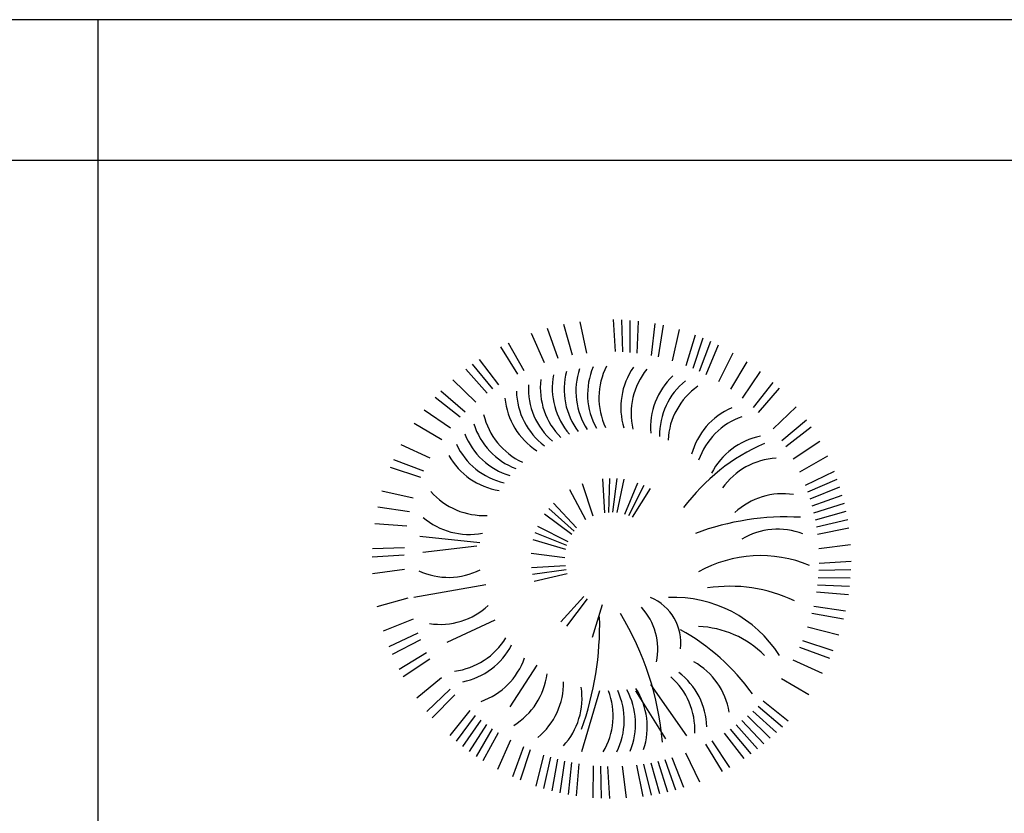
# Model space of a CAD drawing. Units: millimetres. Extents: x -43.9 to 39.1, y 0.6 to 36.9.
# Drawn here: x -11.2 to -7.2, y 27 to 30.3 of the extents above; entities that cross this region are included whole.
import ezdxf

# ---------------------------------------------------------------- set-up
doc = ezdxf.new("R2010")
doc.units = ezdxf.units.MM
doc.layers.add('ZLIMITI', color=15, linetype='Continuous', plot=False)

# ---------------------------------------------------------------- blocks, each defined once
blk = doc.blocks.new('A4Sc100')
at = {"layer": 'ZLIMITI'}
blk.add_line((10.5, 0), (10.5, 29.7), dxfattribs=at)
for points in [[(21, 29.7), (0, 29.7), (0, 0), (21, 0)], [(0.4195, 0.582), (20.5805, 0.582), (20.5805, 29.118), (0.4195, 29.118)]]:
    blk.add_lwpolyline(points, close=True, dxfattribs=at)
blk = doc.blocks.new('pianta-pino')
for p, q in [((-0.1085, 0.8518), (-0.1351, 0.9815)), ((0.011, 0.8578), (0.0028, 0.99)), ((0.041, 0.8567), (0.0373, 0.9891)), ((0.0708, 0.8546), (0.0718, 0.987)), ((0.1006, 0.8514), (0.1062, 0.9837)), ((-0.2261, 0.8292), (-0.2704, 0.9539)), ((-0.1677, 0.8425), (-0.2032, 0.9701)), ((0.1597, 0.8419), (0.1745, 0.9735)), ((0.189, 0.8356), (0.2084, 0.9666)), ((0.2468, 0.82), (0.2753, 0.9493)), ((-0.2834, 0.8118), (-0.3363, 0.9331)), ((0.3034, 0.8004), (0.3409, 0.9274)), ((0.3312, 0.7892), (0.373, 0.9148)), ((0.3585, 0.7769), (0.4047, 0.901)), ((-0.3936, 0.7652), (-0.463, 0.878)), ((-0.3667, 0.7783), (-0.4321, 0.8934)), ((0.3854, 0.7637), (0.4359, 0.8861)), ((-0.4715, 0.7205), (-0.5522, 0.8254)), ((0.4377, 0.7346), (0.4966, 0.8532)), ((0.4879, 0.7019), (0.5549, 0.816)), ((-0.5206, 0.6862), (-0.6085, 0.7852)), ((-0.4964, 0.7038), (-0.5807, 0.8058)), ((0.5356, 0.6658), (0.6105, 0.775)), ((-0.5672, 0.6486), (-0.6618, 0.7413)), ((-0.6111, 0.6079), (-0.7119, 0.6937)), ((0.5808, 0.6264), (0.663, 0.7301)), ((0.6023, 0.6055), (0.6881, 0.7063)), ((-0.632, 0.5864), (-0.7357, 0.6686)), ((-0.6713, 0.5412), (-0.7805, 0.6161)), ((0.6622, 0.5387), (0.7581, 0.6299)), ((0.6982, 0.4908), (0.8002, 0.5751)), ((-0.7075, 0.4935), (-0.8216, 0.5605)), ((0.7149, 0.4659), (0.8198, 0.5467)), ((-0.7552, 0.4174), (-0.8758, 0.4721)), ((0.7456, 0.4145), (0.8559, 0.4878)), ((-0.7825, 0.3641), (-0.9066, 0.4103)), ((0.7727, 0.3611), (0.8879, 0.4265)), ((-0.7947, 0.3368), (-0.9203, 0.3786)), ((-0.0336, 0.1912), (-0.0413, 0.3318)), ((-0.0168, 0.1929), (-0.0122, 0.3337)), ((0, 0.1932), (0.0169, 0.333)), ((0.0168, 0.192), (0.0458, 0.3298)), ((0.796, 0.3059), (0.9154, 0.3631)), ((0.8062, 0.2778), (0.9275, 0.3307)), ((-0.1118, 0.1615), (-0.1782, 0.2856)), ((-0.0821, 0.1775), (-0.126, 0.3113)), ((0.0498, 0.1852), (0.1023, 0.3158)), ((0.0658, 0.1796), (0.1294, 0.3052)), ((0.0811, 0.1727), (0.1555, 0.2923)), ((0.8154, 0.2493), (0.9385, 0.298)), ((-0.8256, 0.2524), (-0.9549, 0.2809)), ((0.8236, 0.2205), (0.9483, 0.2648)), ((-0.8412, 0.1946), (-0.9722, 0.214)), ((-0.1606, 0.1154), (-0.2655, 0.2094)), ((-0.15, 0.1285), (-0.2462, 0.2312)), ((0.8308, 0.1914), (0.957, 0.2314)), ((-0.1701, 0.1015), (-0.2827, 0.1859)), ((0.837, 0.1621), (0.9645, 0.1977)), ((0.8421, 0.1326), (0.9708, 0.1637)), ((-0.8528, 0.1358), (-0.9848, 0.146)), ((-0.1852, 0.0713), (-0.3108, 0.135)), ((0.8462, 0.1029), (0.9759, 0.1295)), ((-0.5507, 0.0664), (-0.7986, 0.093)), ((-0.1907, 0.0554), (-0.3214, 0.1079)), ((-0.8623, 0.0465), (-0.9947, 0.0429)), ((-0.5631, 0.0531), (-0.7862, 0.0266)), ((-0.1949, 0.0391), (-0.3296, 0.0799)), ((0.8513, 0.0433), (0.9826, 0.0607)), ((-0.8634, 0.0166), (-0.9955, 0.0084)), ((-0.1988, 0.0056), (-0.3386, 0.0224)), ((-0.1968, -0.028), (-0.3374, -0.0357)), ((0.8523, -0.0166), (0.9844, -0.0084)), ((-0.8625, -0.0433), (-0.9937, -0.0607)), ((-0.1936, -0.0446), (-0.333, -0.0645)), ((-0.189, -0.0608), (-0.3262, -0.0928)), ((0.849, -0.0764), (0.9814, -0.0774)), ((0.8512, -0.0465), (0.9835, -0.0429)), ((-0.526, -0.1063), (-0.8233, -0.1594)), ((0.8458, -0.1062), (0.9781, -0.1118)), ((-0.8481, -0.1621), (-0.9757, -0.1977)), ((-0.121, -0.155), (-0.215, -0.2599)), ((0.8416, -0.1358), (0.9736, -0.146)), ((-0.107, -0.1645), (-0.1915, -0.2772)), ((-0.0447, -0.1893), (-0.0855, -0.324)), ((0.8301, -0.1946), (0.961, -0.214)), ((0.8228, -0.2237), (0.953, -0.2476)), ((-0.8266, -0.2493), (-0.9497, -0.298)), ((-0.4888, -0.2524), (-0.687, -0.3454)), ((0.8051, -0.2809), (0.9333, -0.3139)), ((-0.8072, -0.3059), (-0.9266, -0.3631)), ((-0.796, -0.3337), (-0.9134, -0.395)), ((0.7713, -0.3641), (0.8954, -0.4103)), ((0.7836, -0.3368), (0.9092, -0.3786)), ((-0.7708, -0.3881), (-0.8836, -0.4574)), ((-0.7568, -0.4145), (-0.8671, -0.4878)), ((-0.3153, -0.4385), (-0.4268, -0.6112)), ((0.744, -0.4174), (0.8646, -0.4721)), ((-0.7094, -0.4908), (-0.8114, -0.5751)), ((0.1555, -0.5182), (0.3042, -0.7308)), ((0.6963, -0.4935), (0.8105, -0.5605)), ((-0.6734, -0.5387), (-0.7693, -0.6299)), ((-0.6542, -0.5617), (-0.7469, -0.6562)), ((-0.0551, -0.5447), (-0.1295, -0.7972)), ((0.0935, -0.5447), (0.2174, -0.744)), ((0.6, -0.6079), (0.7007, -0.6937)), ((0.6208, -0.5864), (0.7245, -0.6686)), ((-0.5919, -0.6264), (-0.6742, -0.7301)), ((-0.5697, -0.6465), (-0.6483, -0.753)), ((0.5561, -0.6486), (0.6506, -0.7413)), ((0.5784, -0.6286), (0.6761, -0.7179)), ((-0.5468, -0.6658), (-0.6216, -0.775)), ((-0.5233, -0.6842), (-0.5942, -0.796)), ((0.5095, -0.6862), (0.5973, -0.7852)), ((0.5331, -0.6678), (0.6244, -0.7637)), ((-0.4991, -0.7019), (-0.5661, -0.816)), ((-0.4743, -0.7187), (-0.5373, -0.8351)), ((0.4603, -0.7205), (0.5411, -0.8254)), ((0.4852, -0.7038), (0.5695, -0.8058)), ((-0.423, -0.7496), (-0.4777, -0.8702)), ((0.3825, -0.7652), (0.4518, -0.878)), ((0.4089, -0.7512), (0.4822, -0.8615)), ((-0.3697, -0.7769), (-0.4159, -0.901)), ((-0.3423, -0.7892), (-0.3842, -0.9148)), ((-0.2865, -0.8107), (-0.3194, -0.9389)), ((0.3004, -0.8016), (0.3575, -0.921)), ((-0.258, -0.82), (-0.2865, -0.9493)), ((-0.2292, -0.8283), (-0.2532, -0.9585)), ((-0.2002, -0.8356), (-0.2196, -0.9666)), ((-0.1709, -0.8419), (-0.1857, -0.9735)), ((-0.1414, -0.8472), (-0.1516, -0.9792)), ((-0.082, -0.8546), (-0.083, -0.987)), ((0.0973, -0.8518), (0.1239, -0.9815)), ((0.127, -0.8477), (0.1581, -0.9764)), ((0.1565, -0.8425), (0.1921, -0.9701)), ((0.1858, -0.8364), (0.2258, -0.9626)), ((0.2149, -0.8292), (0.2593, -0.9539)), ((0.2437, -0.821), (0.2924, -0.9441)), ((-0.0521, -0.8567), (-0.0485, -0.9891)), ((-0.0222, -0.8578), (-0.0139, -0.99)), ((0.0377, -0.8569), (0.0551, -0.9881))]:
    blk.add_line(p, q)
for centre, radius, start, end in [((0.0892, 0.702), 0.291, 165.2494, 216.9442), ((0.1379, 0.6937), 0.291, 161.2494, 212.9442), ((0.186, 0.6819), 0.291, 157.2494, 208.9442), ((0.2331, 0.6669), 0.291, 153.2494, 204.9442), ((0.3236, 0.6272), 0.291, 145.2494, 196.9442), ((0.3665, 0.6027), 0.291, 141.2494, 192.9442), ((-0.0094, 0.7083), 0.291, 173.2494, 224.9442), ((0.04, 0.7069), 0.291, 169.2494, 220.9442), ((0.4468, 0.5451), 0.291, 133.2494, 184.9442), ((0.4837, 0.5122), 0.291, 129.2494, 180.9442), ((-0.108, 0.7009), 0.291, 181.2494, 232.9442), ((-0.0588, 0.7063), 0.291, 177.2494, 228.9442), ((0.5183, 0.4768), 0.291, 125.2494, 176.9442), ((-0.1566, 0.6921), 0.291, 185.2494, 236.9442), ((0.6059, 0.3575), 0.291, 113.2494, 164.9442), ((-0.2514, 0.6643), 0.291, 193.2494, 244.9442), ((0.6294, 0.3139), 0.291, 109.2494, 160.9442), ((-0.2972, 0.6455), 0.291, 197.2494, 248.9442), ((-0.3415, 0.6236), 0.291, 201.2494, 252.9442), ((0.6669, 0.2225), 0.291, 101.2494, 152.9442), ((-0.3842, 0.5987), 0.291, 205.2494, 256.9442), ((0.9593, -0.2843), 0.8321, 113.5859, 143.3361), ((-0.425, 0.5708), 0.291, 209.2494, 260.9442), ((0.6913, 0.1268), 0.291, 93.2494, 144.9442), ((-0.5345, 0.4711), 0.291, 221.2494, 272.9442), ((0.7025, -0.0209), 0.291, 81.2494, 132.9442), ((-0.595, 0.3929), 0.291, 229.2494, 280.9442), ((0.7175, -0.9005), 1.0747, 86.9325, 110.4865), ((0.6826, -0.1677), 0.291, 69.2494, 120.9442), ((0.6101, -0.5085), 0.5226, 67.2539, 119.3809), ((-0.6804, 0.2153), 0.291, 245.2494, 296.9442), ((0.4838, -0.7325), 0.62, 64.5523, 98.6206), ((0.079, -0.3464), 0.202, 352.724, 67.7465), ((0.2529, -0.6742), 0.5152, 32.3323, 92.5675), ((-0.7136, 0.0209), 0.291, 261.2494, 312.9442), ((-0.0721, -0.373), 0.2577, 348.3145, 42.3609), ((-1.3527, -0.2702), 1.2979, 340.4648, 1.3699), ((-1.0262, -0.8651), 1.2359, 5.0048, 31.1475), ((0.3382, -0.6849), 0.4062, 44.8214, 87.806), ((-0.692, -0.1751), 0.291, 277.2494, 328.9442), ((-0.162, -1.0855), 0.9077, 35.5258, 60.9052), ((-0.6781, -0.2225), 0.291, 281.2494, 332.9442), ((-0.6406, -0.3139), 0.291, 289.2494, 340.9442), ((0.1933, -0.6798), 0.291, 9.2494, 60.9442), ((-0.5614, -0.4391), 0.291, 301.2494, 352.9442), ((0.0476, -0.7063), 0.291, 357.2494, 48.9442), ((0.0968, -0.7009), 0.291, 1.2494, 52.9442), ((-0.4949, -0.5122), 0.291, 309.2494, 0.9442), ((-0.4188, -0.5753), 0.291, 317.2494, 8.9442), ((-0.2902, -0.6487), 0.291, 329.2494, 20.9442), ((-0.2443, -0.6669), 0.291, 333.2494, 24.9442), ((-0.1972, -0.6819), 0.291, 337.2494, 28.9442), ((-0.1491, -0.6937), 0.291, 341.2494, 32.9442)]:
    blk.add_arc(centre, radius, start, end)

msp = doc.modelspace()

# ---------------------------------------------------------------- block references
for name, p in [('A4Sc100', (-21.4195, 0.582)), ('pianta-pino', (-8.7906, 28.0514))]:
    msp.add_blockref(name, p)

doc.saveas('drawing.dxf')
